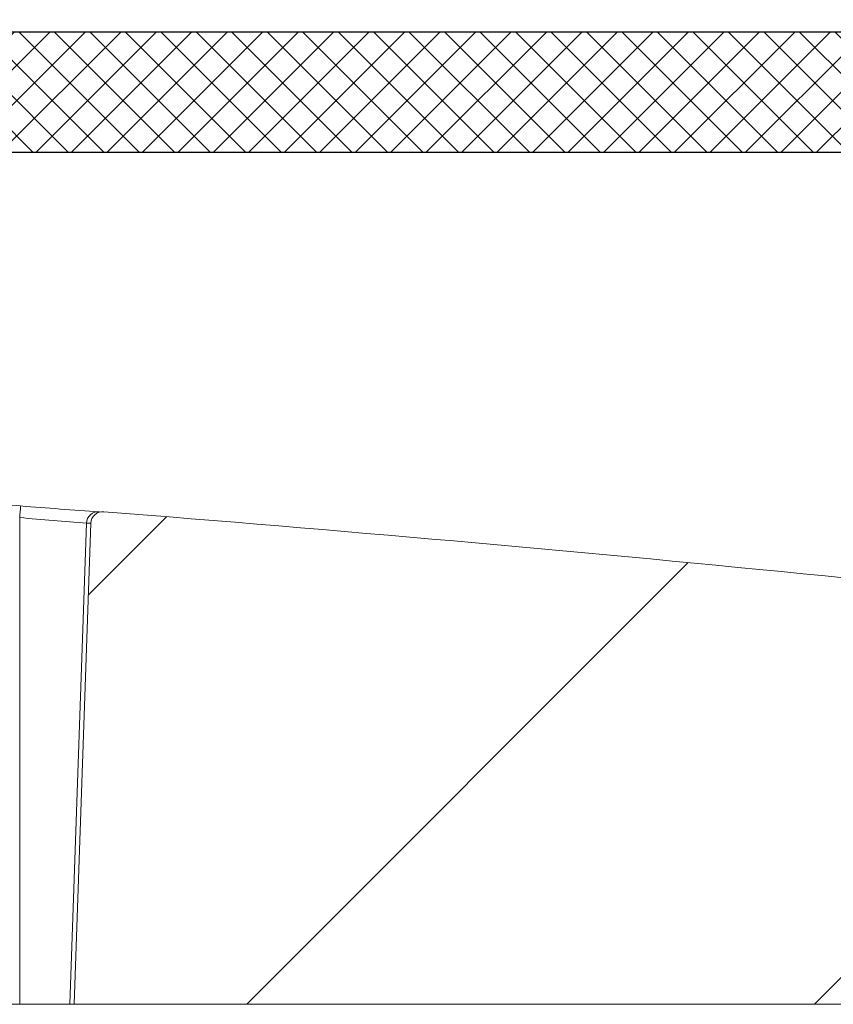
# Model space of a CAD drawing. Units: inches. Extents: x 19.5 to 35.9, y -0.1 to 10.5.
# Drawn here: x 31.9 to 32, y 3.6 to 3.6 of the extents above; entities that cross this region are included whole.
import ezdxf

# ---------------------------------------------------------------- set-up
doc = ezdxf.new("R2010")
doc.units = ezdxf.units.IN
doc.header["$LTSCALE"] = 0.25
doc.header["$MEASUREMENT"] = 0
doc.layers.add('OSI-LID', color=3, linetype='Continuous')

msp = doc.modelspace()

# ---------------------------------------------------------------- hatches: boundary and pattern name
at = {"linetype": 'Continuous', "lineweight": 18}
h = msp.add_hatch(dxfattribs=at)
h.set_pattern_fill('ANSI31', color=256, scale=0.1666666666666667, style=0)
h.set_pattern_definition([(45, (31.16078391075143, 3.009040891547132), (-0.01473139127471974, 0.01473139127471974), [])])
edge = h.paths.add_edge_path(flags=0)
edge.add_arc((32.0457746322117, 3.57316194821267), 0.0006249999999999999, 270.0000000000008, 340.4999999999865)
edge.add_line((32.04636378314363, 3.572953318925648), (32.04736906826939, 3.575792156546002))
edge.add_line((32.04736906826939, 3.575792156546002), (32.04736906826939, 3.57581819821267))
edge.add_arc((32.04674406826939, 3.57581819821267), 0.0006249999999999999, 0, 90)
edge.add_line((32.04674406826939, 3.57644319821267), (32.04002371449782, 3.57644319821267))
edge.add_arc((32.04002371449782, 3.57706819821267), 0.0006249999999999999, 182.0000000000032, 270, ccw=False)
edge.add_line((32.03939909523093, 3.57704638602723), (32.03899177619823, 3.588710477014404))
edge.add_arc((32.03836715693135, 3.588688664828966), 0.0006249999999999999, 2.000000000017244, 82.81666711657286)
edge.add_arc((31.80778573493606, 1.759168892657105), 1.844618055555564, 82.81666711644156, 82.91836786903427)
edge.add_line((32.0351964261356, 3.589715299719692), (32.03522211016661, 3.589922043784489))
edge.add_arc((31.80778573493606, 1.759168892657105), 1.844826388888898, 82.91836786903424, 83.2340544871377)
edge.add_line((32.02513167971285, 3.591147371299726), (32.02510713517823, 3.590940488860626))
edge.add_arc((31.80778573493606, 1.759168892657105), 1.844618055555564, 83.2340544871377, 85.4985247001619)
edge.add_arc((31.95251109686978, 3.597473807123228), 0.0006249999999999999, 85.49852470016539, 177.9999999999765)
edge.add_line((31.95188647760289, 3.597495619308667), (31.95101490160273, 3.57253694821267))
edge.add_line((31.95101490160273, 3.57253694821267), (32.01538990160272, 3.57253694821267))
edge.add_line((32.01538990160272, 3.57253694821267), (32.01657170326357, 3.586045003007628))
edge.add_arc((32.01719432494988, 3.585990530668412), 0.0006249999999999999, 83.46072641842608, 174.9999999999988, ccw=False)
edge.add_arc((31.80778573493606, 1.759168892657105), 1.839409722222231, 82.97400574424552, 83.46072641842329, ccw=False)
edge.add_arc((32.03270521007364, 3.5841457375463), 0.0006249999999999999, 5.000000000034618, 82.97400574406339, ccw=False)
edge.add_line((32.03332783175995, 3.584200209885519), (32.03434823493606, 3.572536948212671))
edge.add_line((32.03434823493605, 3.57253694821267), (32.04577463221169, 3.57253694821267))
at = {"layer": 'OSI-LID'}
h = msp.add_hatch(dxfattribs=at)
h.set_pattern_fill('ANSI37', color=256, scale=0.01041666666666667, angle=2.8e-322, style=0)
h.set_pattern_definition([(45, (31.33023936417577, 3.30177986579119), (-0.0009207119546699836, 0.0009207119546699836), []), (135, (31.33023936417577, 3.30177986579119), (-0.0009207119546699836, -0.0009207119546699836), [])])
edge = h.paths.add_edge_path(flags=0)
edge.add_spline(control_points=[(32.02276344176506, 3.616752445810112), (32.02289704289209, 3.616752445810112), (32.02303081948919, 3.616745573646243), (32.02316371734589, 3.616731883473681), (32.02359861849948, 3.616687083113561), (32.02403178236244, 3.616566578606768), (32.02442733843884, 3.616380348974106), (32.02482289448964, 3.616194119353496), (32.02519175268583, 3.615937028169316), (32.02550336769426, 3.615630365247792), (32.02581498263175, 3.615323702396076), (32.0260779491346, 3.614959009684902), (32.02627049080376, 3.614566487482309), (32.02646303241715, 3.614173965393396), (32.02659045977401, 3.613742787581633), (32.02664222054407, 3.613308660082095), (32.02665512917606, 3.613200392911332), (32.02666350811221, 3.613091489547992), (32.02666731334504, 3.612982521969106)], knot_values=[0.007510257744889663, 0.007510257744889663, 0.007510257744889663, 0.007510257744889663, 0.00799555589343439, 0.00799555589343439, 0.00799555589343439, 0.00959466802022708, 0.00959466802022708, 0.00959466802022708, 0.01119378004777093, 0.01119378004777093, 0.01119378004777093, 0.01279289170981053, 0.01279289170981053, 0.01279289170981053, 0.01439200290233583, 0.01439200290233583, 0.01439200290233583, 0.0147858890237696, 0.0147858890237696, 0.0147858890237696, 0.0147858890237696], weights=[1, 1, 1, 1, 1, 1, 1, 1, 1, 1, 1, 1, 1, 1, 1, 1, 1, 1, 1], degree=3, periodic=0)
edge.add_spline(control_points=[(32.02666731334504, 3.612982521969106), (32.02685183719251, 3.607698451880781), (32.02703636103985, 3.602414381792451), (32.02722088488705, 3.597130311704116)], knot_values=[2.001219089509137e-07, 2.001219089509137e-07, 2.001219089509137e-07, 2.001219089509137e-07, 0.01933899555551118, 0.01933899555551118, 0.01933899555551118, 0.01933899555551118], weights=[1, 1, 1, 1], degree=3, periodic=0)
edge.add_spline(control_points=[(32.02722088488705, 3.597130311704116), (32.02722342234433, 3.597057648455732), (32.02722901046806, 3.596985028023358), (32.02723761989383, 3.596912832011398), (32.02727213314965, 3.59662341440157), (32.02735709075573, 3.596335964309242), (32.02748545732533, 3.596074285610239), (32.02761382393116, 3.595812606837411), (32.02778914003606, 3.595569482044275), (32.02799688761835, 3.595365044504449), (32.02820463524409, 3.595160606921877), (32.02845054429947, 3.594989217963639), (32.02871425093279, 3.594865070419535), (32.02897795757807, 3.594740922869796), (32.02926673515984, 3.594660592593534), (32.0295566698768, 3.594630731770044), (32.02964525054649, 3.594621608710308), (32.02973441668441, 3.594617029143446), (32.02982346591384, 3.594617029143446)], knot_values=[0.0001532839601333464, 0.0001532839601333464, 0.0001532839601333464, 0.0001532839601333464, 0.0004191414301262704, 0.0004191414301262704, 0.0004191414301262704, 0.001498206400672022, 0.001498206400672022, 0.001498206400672022, 0.002577271679683067, 0.002577271679683067, 0.002577271679683067, 0.003656337184877585, 0.003656337184877585, 0.003656337184877585, 0.004735402735957581, 0.004735402735957581, 0.004735402735957581, 0.005062810014296176, 0.005062810014296176, 0.005062810014296176, 0.005062810014296176], weights=[1, 1, 1, 1, 1, 1, 1, 1, 1, 1, 1, 1, 1, 1, 1, 1, 1, 1, 1], degree=3, periodic=0)
edge.add_line((32.02982346591384, 3.594617029143446), (32.04388494289262, 3.594617029143446))
edge.add_spline(control_points=[(32.04388494289261, 3.594617029143446), (32.04396188299441, 3.594617029143446), (32.04403889854147, 3.594620445634838), (32.04411553641658, 3.594627258516889), (32.04440585978492, 3.594653067411799), (32.04469573094838, 3.594729356969434), (32.04496114555734, 3.594849809626556), (32.04522656010199, 3.594970262254487), (32.04547483856101, 3.595138200191455), (32.04568542089115, 3.59533971643973), (32.04589600319134, 3.595541232659345), (32.04607469748979, 3.595781885245078), (32.04620670602939, 3.596041745664138), (32.04632245670876, 3.596269602287215), (32.04640516749429, 3.596517298088684), (32.04644954705351, 3.596768987014104)], knot_values=[0.00458883008656629, 0.00458883008656629, 0.00458883008656629, 0.00458883008656629, 0.004870980994448393, 0.004870980994448393, 0.004870980994448393, 0.005948156690013622, 0.005948156690013622, 0.005948156690013622, 0.007025332120889924, 0.007025332120889924, 0.007025332120889924, 0.008102507399241891, 0.008102507399241891, 0.008102507399241891, 0.009046813280399973, 0.009046813280399973, 0.009046813280399973, 0.009046813280399973], weights=[1, 1, 1, 1, 1, 1, 1, 1, 1, 1, 1, 1, 1, 1, 1, 1], degree=3, periodic=0)
edge.add_spline(control_points=[(32.04644954705351, 3.596768987014104), (32.04749760555098, 3.602712820655314), (32.04854566404516, 3.608656654297105), (32.04959372253619, 3.614600487939453)], knot_values=[2.030853238839255e-07, 2.030853238839255e-07, 2.030853238839255e-07, 2.030853238839255e-07, 0.02207574627715495, 0.02207574627715495, 0.02207574627715495, 0.02207574627715495], weights=[1, 1, 1, 1], degree=3, periodic=0)
edge.add_spline(control_points=[(32.04959372253619, 3.614600487939453), (32.04963810209538, 3.614852176866348), (32.04972081288109, 3.61509987266932), (32.04983656356087, 3.615327729293811), (32.04996857210085, 3.615587589714321), (32.05014726639998, 3.6158282423015), (32.0503578487012, 3.616029758522149), (32.05056843103183, 3.616231274770934), (32.05081670949169, 3.616399212708273), (32.05108212403739, 3.616519665335609), (32.05134753864484, 3.616640117990974), (32.0516374098068, 3.616716407546762), (32.05192773317327, 3.61674221643898), (32.05200437103854, 3.616749029319489), (32.05208138657564, 3.616752445810112), (32.05215832666749, 3.616752445810112)], knot_values=[0.00013150006124461, 0.00013150006124461, 0.00013150006124461, 0.00013150006124461, 0.001066073975668068, 0.001066073975668068, 0.001066073975668068, 0.002132147941660793, 0.002132147941660793, 0.002132147941660793, 0.003198222055951223, 0.003198222055951223, 0.003198222055951223, 0.004264296421933372, 0.004264296421933372, 0.004264296421933372, 0.00454353945952298, 0.00454353945952298, 0.00454353945952298, 0.00454353945952298], weights=[1, 1, 1, 1, 1, 1, 1, 1, 1, 1, 1, 1, 1, 1, 1, 1], degree=3, periodic=0)
edge.add_line((32.05215832666749, 3.616752445810112), (32.06415503451028, 3.616752445810112))
edge.add_spline(control_points=[(32.06415503451028, 3.616752445810112), (32.0642233008087, 3.616752445810112), (32.06429177722752, 3.616747043906336), (32.06435919911539, 3.616736339863328), (32.06450313064061, 3.616713488986782), (32.06464510183356, 3.616665472993278), (32.06477335599548, 3.616596268105718), (32.06490161014937, 3.616527063222491), (32.06501968468253, 3.616434760690873), (32.06511780178513, 3.616327004122483), (32.06521591887081, 3.616219247572662), (32.06529678472367, 3.616093064931595), (32.06535370280069, 3.615958905440534), (32.06540670763138, 3.615833969717444), (32.06544033499101, 3.615699044660752), (32.06545216329842, 3.615563846516815)], knot_values=[0.002416504217962278, 0.002416504217962278, 0.002416504217962278, 0.002416504217962278, 0.002665185353113697, 0.002665185353113697, 0.002665185353113697, 0.003198222633943148, 0.003198222633943148, 0.003198222633943148, 0.003731259882267183, 0.003731259882267183, 0.003731259882267183, 0.004264297038228611, 0.004264297038228611, 0.004264297038228611, 0.004761539027623668, 0.004761539027623668, 0.004761539027623668, 0.004761539027623668], weights=[1, 1, 1, 1, 1, 1, 1, 1, 1, 1, 1, 1, 1, 1, 1, 1], degree=3, periodic=0)
edge.add_spline(control_points=[(32.06545216329842, 3.615563846516815), (32.06553229995153, 3.614647880573679), (32.06561243660462, 3.613731914630542), (32.0656925732577, 3.612815948687404)], knot_values=[2.007639678719088e-07, 2.007639678719088e-07, 2.007639678719088e-07, 2.007639678719088e-07, 0.003363235164169242, 0.003363235164169242, 0.003363235164169242, 0.003363235164169242], weights=[1, 1, 1, 1], degree=3, periodic=0)
edge.add_spline(control_points=[(32.0656925732577, 3.612815948687404), (32.06570910149793, 3.612627030076863), (32.06575382504257, 3.612438602065028), (32.0658239569903, 3.612262406338514), (32.06590501470327, 3.612058761308137), (32.06602234986399, 3.611866302620907), (32.06616624589322, 3.611700967857468), (32.06631014193754, 3.611535633076691), (32.0664845676849, 3.611392862088763), (32.06667507886461, 3.61128447781081), (32.066865590083, 3.611176093510852), (32.06707744127348, 3.61109910656242), (32.06729308895138, 3.611059892281551), (32.06750873666736, 3.611020677993762), (32.06773412870185, 3.611018154808554), (32.06795060024509, 3.61105253167191), (32.06816707180407, 3.611086908537761), (32.06838059342389, 3.611159133614481), (32.06857348328261, 3.611263225915581), (32.06876637312943, 3.611367318210248), (32.06894395135882, 3.611506148720621), (32.06909151263102, 3.611668220833458), (32.06923907387846, 3.611830292919094), (32.06936068810089, 3.612020076749239), (32.06944628436212, 3.612221856239651), (32.06952598504876, 3.612409737856273), (32.0695765492346, 3.612612637817749), (32.0695943366345, 3.612815948687404)], knot_values=[0.0001082414996480894, 0.0001082414996480894, 0.0001082414996480894, 0.0001082414996480894, 0.0008016876130941531, 0.0008016876130941531, 0.0008016876130941531, 0.001603375220875851, 0.001603375220875851, 0.001603375220875851, 0.00240506291196156, 0.00240506291196156, 0.00240506291196156, 0.003206750767782692, 0.003206750767782692, 0.003206750767782692, 0.004008438768122241, 0.004008438768122241, 0.004008438768122241, 0.004810126829416617, 0.004810126829416617, 0.004810126829416617, 0.005611814842407636, 0.005611814842407636, 0.005611814842407636, 0.006413502720086938, 0.006413502720086938, 0.006413502720086938, 0.007161249474889906, 0.007161249474889906, 0.007161249474889906, 0.007161249474889906], weights=[1, 1, 1, 1, 1, 1, 1, 1, 1, 1, 1, 1, 1, 1, 1, 1, 1, 1, 1, 1, 1, 1, 1, 1, 1, 1, 1, 1], degree=3, periodic=0)
edge.add_spline(control_points=[(32.0695943366345, 3.612815948687404), (32.06967447328708, 3.61373191463054), (32.06975460993964, 3.614647880573677), (32.06983474659219, 3.615563846516815)], knot_values=[2.007639677913798e-07, 2.007639677913798e-07, 2.007639677913798e-07, 2.007639677913798e-07, 0.00336323516400068, 0.00336323516400068, 0.00336323516400068, 0.00336323516400068], weights=[1, 1, 1, 1], degree=3, periodic=0)
edge.add_spline(control_points=[(32.06983474659219, 3.615563846516815), (32.06984573453214, 3.615689439219696), (32.06987546382713, 3.615814705648881), (32.06992208245185, 3.615931842174656), (32.06997597148658, 3.616067246733301), (32.07005398147916, 3.616195214582997), (32.07014965238589, 3.616305148654928), (32.07024532330232, 3.616415082738011), (32.07036129385745, 3.616510015156923), (32.07048796048, 3.616582084523532), (32.0706146271275, 3.616654153904326), (32.07075548346823, 3.616705347986062), (32.07089886513032, 3.616731427368877), (32.07097559170757, 3.616745383001354), (32.07105388993831, 3.616752445810112), (32.07113187536857, 3.616752445810112)], knot_values=[7.20356555721784e-05, 7.20356555721784e-05, 7.20356555721784e-05, 7.20356555721784e-05, 0.0005330369791060294, 0.0005330369791060294, 0.0005330369791060294, 0.001066073954796401, 0.001066073954796401, 0.001066073954796401, 0.001599110984055497, 0.001599110984055497, 0.001599110984055497, 0.002132148119496849, 0.002132148119496849, 0.002132148119496849, 0.002416504204041453, 0.002416504204041453, 0.002416504204041453, 0.002416504204041453], weights=[1, 1, 1, 1, 1, 1, 1, 1, 1, 1, 1, 1, 1, 1, 1, 1], degree=3, periodic=0)
edge.add_line((32.07113187536857, 3.616752445810112), (32.07601484314187, 3.616752445810112))
edge.add_spline(control_points=[(32.07601484314186, 3.616752445810112), (32.07624971478054, 3.616752445810112), (32.07648670598893, 3.616784804895577), (32.07671298024269, 3.616847770352314), (32.07699377939367, 3.616925908481154), (32.07726496027853, 3.617053604555287), (32.07750406629527, 3.617220284017527), (32.07774317226987, 3.617386963450397), (32.07795679822254, 3.61759722348072), (32.07812725369517, 3.617833652396632), (32.07829770915504, 3.618070081294845), (32.07842969551123, 3.618339200074106), (32.07851228291151, 3.61861872289791), (32.07858270172962, 3.618857060305527), (32.07861901031058, 3.619108089782015), (32.07861901031058, 3.619356612476778)], knot_values=[0.005163369322082126, 0.005163369322082126, 0.005163369322082126, 0.005163369322082126, 0.006029739771151872, 0.006029739771151872, 0.006029739771151872, 0.007105462988079428, 0.007105462988079428, 0.007105462988079428, 0.008181186013700707, 0.008181186013700707, 0.008181186013700707, 0.009256908960202394, 0.009256908960202394, 0.009256908960202394, 0.01017384529504302, 0.01017384529504302, 0.01017384529504302, 0.01017384529504302], weights=[1, 1, 1, 1, 1, 1, 1, 1, 1, 1, 1, 1, 1, 1, 1, 1], degree=3, periodic=0)
edge.add_line((32.07861901031058, 3.619356612476778), (32.07861901031058, 3.623000362476778))
edge.add_line((32.07861901031058, 3.623000362476779), (31.88070220328494, 3.623000362476779))
edge.add_line((31.88070220328493, 3.623000362476779), (31.87421598539345, 3.623000362476779))
edge.add_line((31.87421598539345, 3.623000362476779), (31.87421598539345, 3.62362536247678))
edge.add_line((31.87421598539345, 3.623625362476779), (31.87222016474228, 3.623625362476779))
edge.add_line((31.87222016474228, 3.623625362476779), (31.87222016474228, 3.623000362476779))
edge.add_line((31.87222016474228, 3.623000362476779), (31.87028550460648, 3.623000362476779))
edge.add_line((31.87028550460648, 3.623000362476779), (31.74528595277025, 3.623000362476779))
edge.add_line((31.74528595277025, 3.623000362476779), (31.74333023681157, 3.623000362476779))
edge.add_line((31.74333023681157, 3.623000362476779), (31.74333023681157, 3.623625362476779))
edge.add_line((31.74333023681157, 3.623625362476779), (31.74301268156027, 3.623625362476779))
edge.add_line((31.74301268156028, 3.623625362476779), (31.74301268156028, 3.623000362476779))
edge.add_line((31.74301268156028, 3.623000362476779), (31.73862995412597, 3.623000362476779))
edge.add_line((31.73862995412596, 3.623000362476779), (31.73862995412596, 3.623625362476779))
edge.add_line((31.73862995412596, 3.623625362476779), (31.73765635722354, 3.623625362476779))
edge.add_line((31.73765635722354, 3.623625362476779), (31.73765635722354, 3.623000362476779))
edge.add_line((31.73765635722354, 3.623000362476779), (31.73486925409179, 3.623000362476779))
edge.add_line((31.7348692540918, 3.623000362476779), (31.53695244706615, 3.623000362476779))
edge.add_line((31.53695244706615, 3.623000362476779), (31.53695244706615, 3.619356612476779))
edge.add_spline(control_points=[(31.53695244706615, 3.619356612476778), (31.53695244706615, 3.61922189110312), (31.53696296442858, 3.619086765941983), (31.53698381001031, 3.618953667068048), (31.53702890919767, 3.61866570911465), (31.53712434670499, 3.618381566485136), (31.53726221930322, 3.618124769159831), (31.53740009192727, 3.617867971786412), (31.5375842023565, 3.617631436935792), (31.53779930431354, 3.617434752163793), (31.5380144062999, 3.617238067364982), (31.53826643260276, 3.617075807843344), (31.53853451280409, 3.61696141037713), (31.53880259301209, 3.616847012908067), (31.53909412110384, 3.616777322271957), (31.53938495550896, 3.616758109576826), (31.53944208170741, 3.616754335785914), (31.53949936352266, 3.616752445810112), (31.53955661423486, 3.616752445810112)], knot_values=[0.0001585204053308017, 0.0001585204053308017, 0.0001585204053308017, 0.0001585204053308017, 0.0006511228057247045, 0.0006511228057247045, 0.0006511228057247045, 0.001726845960992239, 0.001726845960992239, 0.001726845960992239, 0.002802569320375582, 0.002802569320375582, 0.002802569320375582, 0.003878292826691118, 0.003878292826691118, 0.003878292826691118, 0.004954016357642309, 0.004954016357642309, 0.004954016357642309, 0.005163369312807918, 0.005163369312807918, 0.005163369312807918, 0.005163369312807918], weights=[1, 1, 1, 1, 1, 1, 1, 1, 1, 1, 1, 1, 1, 1, 1, 1, 1, 1, 1], degree=3, periodic=0)
edge.add_line((31.53955661423486, 3.616752445810112), (31.54443958200816, 3.616752445810112))
edge.add_spline(control_points=[(31.54443958200816, 3.616752445810112), (31.54450784830934, 3.616752445810112), (31.54457632473098, 3.616747043905773), (31.54464374662147, 3.616736339861676), (31.54478767814326, 3.61671348898424), (31.54492964933254, 3.616665472990507), (31.5450579034911, 3.616596268103549), (31.54518615764248, 3.616527063220457), (31.54530423217315, 3.616434760689566), (31.54540234927378, 3.616327004122459), (31.54550046635843, 3.616219247572901), (31.54558133221036, 3.616093064932407), (31.54563825028685, 3.615958905442093), (31.54569125511757, 3.615833969718472), (31.54572488247717, 3.615699044661258), (31.54573671078455, 3.615563846516815)], knot_values=[0.002416504201936035, 0.002416504201936035, 0.002416504201936035, 0.002416504201936035, 0.00266518534722348, 0.00266518534722348, 0.00266518534722348, 0.003198222615974722, 0.003198222615974722, 0.003198222615974722, 0.003731259855797022, 0.003731259855797022, 0.003731259855797022, 0.004264297008354084, 0.004264297008354084, 0.004264297008354084, 0.004761538999549691, 0.004761538999549691, 0.004761538999549691, 0.004761538999549691], weights=[1, 1, 1, 1, 1, 1, 1, 1, 1, 1, 1, 1, 1, 1, 1, 1], degree=3, periodic=0)
edge.add_spline(control_points=[(31.54573671078455, 3.615563846516815), (31.54581684743709, 3.614647880573677), (31.54589698408965, 3.61373191463054), (31.54597712074222, 3.612815948687404)], knot_values=[2.00763967793108e-07, 2.00763967793108e-07, 2.00763967793108e-07, 2.00763967793108e-07, 0.003363235164000684, 0.003363235164000684, 0.003363235164000684, 0.003363235164000684], weights=[1, 1, 1, 1], degree=3, periodic=0)
edge.add_spline(control_points=[(31.54597712074222, 3.612815948687404), (31.54599364898242, 3.612627030076093), (31.54603837252707, 3.612438602063463), (31.54610850447496, 3.612262406336189), (31.54618956218808, 3.612058761305014), (31.54630689734915, 3.61186630261698), (31.54645079337901, 3.611700967853035), (31.5465946894234, 3.611535633072398), (31.54676911517095, 3.611392862084692), (31.54695962635087, 3.611284477807221), (31.54715013756852, 3.611176093508288), (31.54736198875807, 3.611099106560815), (31.54757763643493, 3.61105989228066), (31.54779328414985, 3.611020677993585), (31.54801867618308, 3.611018154808839), (31.54823514772516, 3.611052531672143), (31.54845161928403, 3.611086908538112), (31.54866514090372, 3.61115913361478), (31.5488580307625, 3.611263225915607), (31.54905092061039, 3.611367318210553), (31.54922849884085, 3.611506148721337), (31.54937606011401, 3.611668220834767), (31.54952362136249, 3.611830292921102), (31.54964523558585, 3.612020076752227), (31.54973083184751, 3.612221856243786), (31.54981053253356, 3.612409737859131), (31.54986109671914, 3.612612637819161), (31.54987888411903, 3.612815948687404)], knot_values=[0.0001082414996483158, 0.0001082414996483158, 0.0001082414996483158, 0.0001082414996483158, 0.0008016876158909484, 0.0008016876158909484, 0.0008016876158909484, 0.00160337522667383, 0.00160337522667383, 0.00160337522667383, 0.002405062917620664, 0.002405062917620664, 0.002405062917620664, 0.00320675076917677, 0.00320675076917677, 0.00320675076917677, 0.004008438765130598, 0.004008438765130598, 0.004008438765130598, 0.004810126826037269, 0.004810126826037269, 0.004810126826037269, 0.005611814843000199, 0.005611814843000199, 0.005611814843000199, 0.006413502725274908, 0.006413502725274908, 0.006413502725274908, 0.007161249474851706, 0.007161249474851706, 0.007161249474851706, 0.007161249474851706], weights=[1, 1, 1, 1, 1, 1, 1, 1, 1, 1, 1, 1, 1, 1, 1, 1, 1, 1, 1, 1, 1, 1, 1, 1, 1, 1, 1, 1], degree=3, periodic=0)
edge.add_spline(control_points=[(31.54987888411903, 3.612815948687404), (31.5499590207721, 3.613731914630542), (31.5500391574252, 3.614647880573679), (31.55011929407829, 3.615563846516815)], knot_values=[2.007639678580845e-07, 2.007639678580845e-07, 2.007639678580845e-07, 2.007639678580845e-07, 0.003363235164169238, 0.003363235164169238, 0.003363235164169238, 0.003363235164169238], weights=[1, 1, 1, 1], degree=3, periodic=0)
edge.add_spline(control_points=[(31.55011929407829, 3.615563846516815), (31.55013028201827, 3.615689439218925), (31.55016001131317, 3.615814705647325), (31.55020662993768, 3.615931842172358), (31.55026051897219, 3.616067246730244), (31.55033852896441, 3.616195214579188), (31.55043419987057, 3.616305148650575), (31.55052987078673, 3.616415082733434), (31.55064584134141, 3.616510015152197), (31.55077250796345, 3.616582084519022), (31.55089917461135, 3.616654153900569), (31.5510400309525, 3.616705347983096), (31.55118341261515, 3.61673142736696), (31.55126013919662, 3.616745383000712), (31.5513384374318, 3.616752445810112), (31.55141642286645, 3.616752445810112)], knot_values=[7.203565557372432e-05, 7.203565557372432e-05, 7.203565557372432e-05, 7.203565557372432e-05, 0.0005330369762989636, 0.0005330369762989636, 0.0005330369762989636, 0.001066073949086631, 0.001066073949086631, 0.001066073949086631, 0.001599110976972464, 0.001599110976972464, 0.001599110976972464, 0.002132148115024142, 0.002132148115024142, 0.002132148115024142, 0.002416504215680404, 0.002416504215680404, 0.002416504215680404, 0.002416504215680404], weights=[1, 1, 1, 1, 1, 1, 1, 1, 1, 1, 1, 1, 1, 1, 1, 1], degree=3, periodic=0)
edge.add_line((31.55141642286645, 3.616752445810112), (31.56341313070924, 3.616752445810112))
edge.add_spline(control_points=[(31.56341313070924, 3.616752445810112), (31.56362846462699, 3.616752445810112), (31.5638454356346, 3.616725324979798), (31.56405414415557, 3.616672320740298), (31.56433664459331, 3.616600576085161), (31.56461065406767, 3.61647906791004), (31.56485348172682, 3.616317858354438), (31.56509630936119, 3.616156648815287), (31.56531465267417, 3.615951291543458), (31.56549043054567, 3.615718792262994), (31.56566620838017, 3.615486293031478), (31.56580426896173, 3.615220239184413), (31.56589317942014, 3.614942662762247), (31.56592901869629, 3.614830773359988), (31.56595733306515, 3.614716192129583), (31.56597773484054, 3.614600487939453)], knot_values=[0.004543539449112222, 0.004543539449112222, 0.004543539449112222, 0.004543539449112222, 0.005330370965456444, 0.005330370965456444, 0.005330370965456444, 0.006396445570687482, 0.006396445570687482, 0.006396445570687482, 0.007462520068405458, 0.007462520068405458, 0.007462520068405458, 0.008528594339883523, 0.008528594339883523, 0.008528594339883523, 0.008953800542238667, 0.008953800542238667, 0.008953800542238667, 0.008953800542238667], weights=[1, 1, 1, 1, 1, 1, 1, 1, 1, 1, 1, 1, 1, 1, 1, 1], degree=3, periodic=0)
edge.add_spline(control_points=[(31.56597773484054, 3.614600487939453), (31.56702579333156, 3.608656654297105), (31.56807385182575, 3.602712820655314), (31.56912191032323, 3.596768987014104)], knot_values=[2.030853238104657e-07, 2.030853238104657e-07, 2.030853238104657e-07, 2.030853238104657e-07, 0.02207574627715491, 0.02207574627715491, 0.02207574627715491, 0.02207574627715491], weights=[1, 1, 1, 1], degree=3, periodic=0)
edge.add_spline(control_points=[(31.56912191032323, 3.596768987014104), (31.56914231209804, 3.596653282827961), (31.56917062646583, 3.596538701601488), (31.56920646574044, 3.596426812202964), (31.56929537619829, 3.596149235779903), (31.56943343677988, 3.595883181931933), (31.56960921461469, 3.595650682699797), (31.56978499248886, 3.595418183415599), (31.57000333580598, 3.595212826140976), (31.57024616344484, 3.59505161660031), (31.57048899111214, 3.594890407040777), (31.57076300059612, 3.594768898864043), (31.57104550104321, 3.594697154209371), (31.57125420956279, 3.594644149972321), (31.57147118056832, 3.594617029143446), (31.57168651448411, 3.594617029143446)], knot_values=[0.0001326437025729247, 0.0001326437025729247, 0.0001326437025729247, 0.0001326437025729247, 0.000562277677784016, 0.000562277677784016, 0.000562277677784016, 0.001639453272883061, 0.001639453272883061, 0.001639453272883061, 0.002716629111277824, 0.002716629111277824, 0.002716629111277824, 0.003793805074619581, 0.003793805074619581, 0.003793805074619581, 0.004588830074194746, 0.004588830074194746, 0.004588830074194746, 0.004588830074194746], weights=[1, 1, 1, 1, 1, 1, 1, 1, 1, 1, 1, 1, 1, 1, 1, 1], degree=3, periodic=0)
edge.add_line((31.57168651448411, 3.594617029143446), (31.58574799146289, 3.594617029143446))
edge.add_spline(control_points=[(31.58574799146289, 3.594617029143446), (31.58595129082519, 3.594617029143446), (31.58615596962418, 3.594641163145442), (31.58635369350304, 3.594688448433183), (31.58663716824466, 3.594756240875865), (31.58691284781647, 3.594873910529634), (31.58715790308118, 3.595031713133089), (31.58740295827874, 3.595189515693298), (31.58762414810624, 3.59539180356857), (31.5878031557389, 3.595621825231262), (31.58798216334863, 3.595851846864502), (31.58812392602172, 3.596115946556376), (31.58821670432257, 3.596392254107835), (31.5882962933354, 3.59662928200186), (31.58834184645205, 3.596880430752906), (31.58835057248968, 3.597130311704116)], knot_values=[0.005062809998223504, 0.005062809998223504, 0.005062809998223504, 0.005062809998223504, 0.005814468144529261, 0.005814468144529261, 0.005814468144529261, 0.006893533275504199, 0.006893533275504199, 0.006893533275504199, 0.007972598107551307, 0.007972598107551307, 0.007972598107551307, 0.009051662803265402, 0.009051662803265402, 0.009051662803265402, 0.009977058333463391, 0.009977058333463391, 0.009977058333463391, 0.009977058333463391], weights=[1, 1, 1, 1, 1, 1, 1, 1, 1, 1, 1, 1, 1, 1, 1, 1], degree=3, periodic=0)
edge.add_spline(control_points=[(31.58835057248968, 3.597130311704116), (31.58853509633688, 3.602414381792451), (31.58871962018422, 3.607698451880781), (31.58890414403169, 3.612982521969106)], knot_values=[2.001219089499452e-07, 2.001219089499452e-07, 2.001219089499452e-07, 2.001219089499452e-07, 0.01933899555551117, 0.01933899555551117, 0.01933899555551117, 0.01933899555551117], weights=[1, 1, 1, 1], degree=3, periodic=0)
edge.add_spline(control_points=[(31.58890414403169, 3.612982521969106), (31.58891723403243, 3.61335737043594), (31.58898557279487, 3.61373412113838), (31.58910497239312, 3.61408968612139), (31.58924414854726, 3.614504144524986), (31.58945680087511, 3.61490028959632), (31.58972531953446, 3.615245316406545), (31.58999383822773, 3.615590343260365), (31.59032562933941, 3.615893768104429), (31.59069321710448, 3.61613046422495), (31.59106080497126, 3.616367160410969), (31.59147432803402, 3.616543656208201), (31.59189954228042, 3.616645335945331), (31.59219610319398, 3.616716251339131), (31.59250309370605, 3.616752445810112), (31.59280801561166, 3.616752445810112)], knot_values=[0.0002276294464823948, 0.0002276294464823948, 0.0002276294464823948, 0.0002276294464823948, 0.001599110800842239, 0.001599110800842239, 0.001599110800842239, 0.003198221589229197, 0.003198221589229197, 0.003198221589229197, 0.004797332576810383, 0.004797332576810383, 0.004797332576810383, 0.006396444011316969, 0.006396444011316969, 0.006396444011316969, 0.007510257709912894, 0.007510257709912894, 0.007510257709912894, 0.007510257709912894], weights=[1, 1, 1, 1, 1, 1, 1, 1, 1, 1, 1, 1, 1, 1, 1, 1], degree=3, periodic=0)
edge.add_line((31.59280801561166, 3.616752445810112), (32.02276344176506, 3.616752445810112))
edge = h.paths.add_edge_path(flags=0)
edge.add_line((32.04339488687658, 3.595919112476778), (32.03006824540752, 3.595919112476779))
edge.add_spline(control_points=[(32.03006824540752, 3.595919112476778), (32.03003964744263, 3.595919112476778), (32.03001103397079, 3.595920055654925), (32.02998249808419, 3.595921938942647), (32.0298370802505, 3.595931536107951), (32.02969131397935, 3.595966372225792), (32.0295572702405, 3.596023562504804), (32.02942322650541, 3.596080752782211), (32.02929720820942, 3.596161874598963), (32.02918965098987, 3.5962602102246), (32.02908209379134, 3.596358545831026), (32.02899003110092, 3.596476807458528), (32.0289210866795, 3.596605201808875), (32.02885214227721, 3.596733596123575), (32.028804414559, 3.596875664430512), (32.02878185588371, 3.597019641987178), (32.02877142467155, 3.597086217724472), (32.02876616170294, 3.597153807836532), (32.02876616170294, 3.597221195810112)], knot_values=[0.002561547399178827, 0.002561547399178827, 0.002561547399178827, 0.002561547399178827, 0.00266518523889155, 0.00266518523889155, 0.00266518523889155, 0.003198222588511273, 0.003198222588511273, 0.003198222588511273, 0.003731259924815334, 0.003731259924815334, 0.003731259924815334, 0.004264297156874601, 0.004264297156874601, 0.004264297156874601, 0.004797334239098486, 0.004797334239098486, 0.004797334239098486, 0.005041526441853808, 0.005041526441853808, 0.005041526441853808, 0.005041526441853808], weights=[1, 1, 1, 1, 1, 1, 1, 1, 1, 1, 1, 1, 1, 1, 1, 1, 1, 1, 1], degree=3, periodic=0)
edge.add_line((32.02876616170294, 3.597221195810112), (32.02876616170294, 3.616752445810111))
edge.add_line((32.02876616170294, 3.616752445810112), (32.0481609444647, 3.616752445810112))
edge.add_spline(control_points=[(32.0481609444647, 3.616752445810112), (32.04699969263384, 3.610166661010069), (32.04583844079902, 3.603580876210724), (32.04467718896008, 3.596995091412108)], knot_values=[2.030853238827038e-07, 2.030853238827038e-07, 2.030853238827038e-07, 2.030853238827038e-07, 0.02445996854412877, 0.02445996854412877, 0.02445996854412877, 0.02445996854412877], weights=[1, 1, 1, 1], degree=3, periodic=0)
edge.add_spline(control_points=[(32.04467718896008, 3.596995091412108), (32.04465500391792, 3.596869273817272), (32.04461366166739, 3.596745452177994), (32.04455580592277, 3.596631544513281), (32.0444898099102, 3.596501610109686), (32.04440047040799, 3.596381278139297), (32.04429518566149, 3.596280513338572), (32.04418990089976, 3.596179748523271), (32.04406576700669, 3.596095771665776), (32.04393306356199, 3.596035536918172), (32.04380036008477, 3.595975302155804), (32.04365542692697, 3.595937148166072), (32.04351026606266, 3.595924234493388), (32.04347191989406, 3.595920823175383), (32.04343338448349, 3.595919112476778), (32.04339488687658, 3.595919112476778)], knot_values=[6.585010694796226e-05, 6.585010694796226e-05, 6.585010694796226e-05, 6.585010694796226e-05, 0.0005330369843896835, 0.0005330369843896835, 0.0005330369843896835, 0.001066073963776761, 0.001066073963776761, 0.001066073963776761, 0.001599111019931009, 0.001599111019931009, 0.001599111019931009, 0.002132148208578718, 0.002132148208578718, 0.002132148208578718, 0.002271870310985018, 0.002271870310985018, 0.002271870310985018, 0.002271870310985018], weights=[1, 1, 1, 1, 1, 1, 1, 1, 1, 1, 1, 1, 1, 1, 1, 1], degree=3, periodic=0)
edge = h.paths.add_edge_path(flags=0)
edge.add_line((31.58680529567379, 3.616752445810112), (31.58680529567379, 3.597221195810112))
edge.add_spline(control_points=[(31.58680529567379, 3.597221195810112), (31.58680529567379, 3.597096961566788), (31.58678714946083, 3.596971474743705), (31.58675195524635, 3.596852329813131), (31.58671067036456, 3.596712565807974), (31.58664468567896, 3.596578002267088), (31.58655946541355, 3.596459782450789), (31.58647424513846, 3.596341562621061), (31.58636743880017, 3.596236425871554), (31.586247891078, 3.596153078612749), (31.58612834332421, 3.596069731331898), (31.58599275690657, 3.59600587473285), (31.58585235979158, 3.595966796800907), (31.58573919847255, 3.59593529964141), (31.58562067496415, 3.595919112476778), (31.5855032119692, 3.595919112476778)], knot_values=[7.878058958126341e-05, 7.878058958126341e-05, 7.878058958126341e-05, 7.878058958126341e-05, 0.0005330369294456627, 0.0005330369294456627, 0.0005330369294456627, 0.00106607385522515, 0.00106607385522515, 0.00106607385522515, 0.001599110840527555, 0.001599110840527555, 0.001599110840527555, 0.002132147968183858, 0.002132147968183858, 0.002132147968183858, 0.002561547402690835, 0.002561547402690835, 0.002561547402690835, 0.002561547402690835], weights=[1, 1, 1, 1, 1, 1, 1, 1, 1, 1, 1, 1, 1, 1, 1, 1], degree=3, periodic=0)
edge.add_line((31.5855032119692, 3.595919112476778), (31.57217657050014, 3.595919112476778))
edge.add_spline(control_points=[(31.57217657050014, 3.595919112476778), (31.57206893091207, 3.595919112476778), (31.5719604733983, 3.595932665892529), (31.57185614398262, 3.595959154643768), (31.57171489147925, 3.595995017994475), (31.57157788287616, 3.596055763375996), (31.57145646391986, 3.596136360439731), (31.57133504497759, 3.596216957494152), (31.57122586679337, 3.59631962919362), (31.57113797046828, 3.596435873250494), (31.57105007416298, 3.596552117281181), (31.57098103541811, 3.596685139818335), (31.57093657136914, 3.596823925204825), (31.57091863978046, 3.596879894971914), (31.57090447408269, 3.596937212218255), (31.57089426841664, 3.596995091412108)], knot_values=[0.002271870313889388, 0.002271870313889388, 0.002271870313889388, 0.002271870313889388, 0.002665185504409803, 0.002665185504409803, 0.002665185504409803, 0.003198222825097571, 0.003198222825097571, 0.003198222825097571, 0.003731260084777073, 0.003731260084777073, 0.003731260084777073, 0.004264297223356518, 0.004264297223356518, 0.004264297223356518, 0.004477000971459636, 0.004477000971459636, 0.004477000971459636, 0.004477000971459636], weights=[1, 1, 1, 1, 1, 1, 1, 1, 1, 1, 1, 1, 1, 1, 1, 1], degree=3, periodic=0)
edge.add_spline(control_points=[(31.57089426841664, 3.596995091412108), (31.5697330165777, 3.603580876210724), (31.56857176474289, 3.610166661010069), (31.56741051291203, 3.616752445810112)], knot_values=[2.03085323910038e-07, 2.03085323910038e-07, 2.03085323910038e-07, 2.03085323910038e-07, 0.02445996854412885, 0.02445996854412885, 0.02445996854412885, 0.02445996854412885], weights=[1, 1, 1, 1], degree=3, periodic=0)
edge.add_line((31.56741051291203, 3.616752445810112), (31.58680529567379, 3.616752445810112))

# ---------------------------------------------------------------- linework, layer by layer
at = {"linetype": 'Continuous', "lineweight": 18}
for p, q in [((31.94819355333927, 3.597791768336815), (31.94819355333927, 3.57253694821267)), ((31.95166392806055, 3.597495619308667), (31.95079369812452, 3.57253694821267)), ((31.95188647760289, 3.597495619308667), (31.95101490160273, 3.57253694821267)), ((31.95188647760289, 3.597495619308667), (31.95166392806055, 3.597495619308667)), ((31.58152650903646, 3.57253694821267), (32.03404496083566, 3.57253694821267))]:
    msp.add_line(p, q, dxfattribs=at)
for centre, radius, start, end in [((31.80778611054878, 1.758756556013627), 1.844990605752332, 85.63397558933679, 87.99173422990648), ((32.00321202668565, 3.593740357449924), 0.05516743912436717, 175.161979437754, 175.7884957216244), ((31.96660170533867, 3.823757485798227), 0.2261110429586113, 265.3423670090665, 266.3828577871847), ((31.96629977736177, 3.789485052032701), 0.1925464888344219, 264.6041848980747, 265.6406266989978), ((31.95228795852985, 3.597474381832255), 0.0006243917496362261, 85.53569995701578, 178.0508190422357), ((31.95251109686978, 3.597473807123228), 0.000625000000000061, 85.49852470016289, 177.9999999999762), ((31.80778573493606, 1.759168892657106), 1.844618055555564, 83.23405448713766, 85.49852470016289)]:
    msp.add_arc(centre, radius, start, end, dxfattribs=at)
at = {"layer": 'OSI-LID'}
for p, q in [((31.87421598419481, 3.623000362525953), (32.0786190084692, 3.623000362525953)), ((31.592808007266, 3.61675244596978), (32.02276343816195, 3.61675244596978))]:
    msp.add_line(p, q, dxfattribs=at)

doc.saveas('drawing.dxf')
